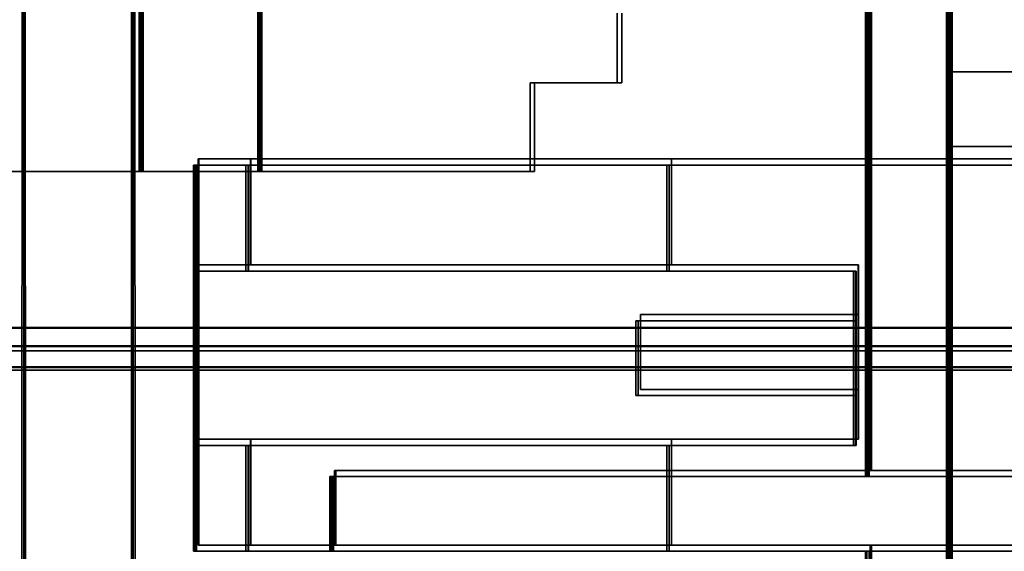
# Model space of a CAD drawing. Units: inches. Extents: x 0.05 to 2.15, y 0.02 to 1.67.
# Drawn here: x 1.35 to 1.37, y 0.71 to 0.73 of the extents above; entities that cross this region are included whole.
import ezdxf

# ---------------------------------------------------------------- set-up
doc = ezdxf.new("R2010")
doc.units = ezdxf.units.IN
doc.header["$LTSCALE"] = 0.1
doc.header["$MEASUREMENT"] = 0
doc.linetypes.add('DASHED', pattern=[0.2067, 0.1654, -0.0413])
doc.layers.add('Hidden (ANSI)', color=7, linetype='DASHED', lineweight=35)
doc.layers.add('Visible (ANSI)', color=7, linetype='Continuous', lineweight=50)

msp = doc.modelspace()

# ---------------------------------------------------------------- linework, layer by layer
at = {"layer": 'Hidden (ANSI)', "ltscale": 1.007902}
for p, q in [((1.350263, 0.763342), (1.350263, 0.721675)), ((1.350273, 0.763342), (1.350273, 0.721675)), ((1.350275, 0.763342), (1.350275, 0.721675)), ((1.350285, 0.763342), (1.350285, 0.721675)), ((1.350293, 0.763342), (1.350293, 0.721675)), ((1.350305, 0.763342), (1.350305, 0.721675)), ((1.350313, 0.763342), (1.350313, 0.721675)), ((1.350326, 0.763342), (1.350326, 0.721675)), ((1.350334, 0.763342), (1.350334, 0.721675)), ((1.350346, 0.763342), (1.350346, 0.721675)), ((1.350356, 0.763342), (1.350356, 0.721675)), ((1.350368, 0.763342), (1.350368, 0.721675)), ((1.353435, 0.763342), (1.353435, 0.721675)), ((1.353437, 0.763342), (1.353437, 0.721675)), ((1.353455, 0.763342), (1.353455, 0.721675)), ((1.353457, 0.763342), (1.353457, 0.721675)), ((1.353476, 0.763342), (1.353476, 0.721675)), ((1.353477, 0.763342), (1.353477, 0.721675)), ((1.353496, 0.763342), (1.353496, 0.721675)), ((1.353498, 0.763342), (1.353498, 0.721675)), ((1.353517, 0.763342), (1.353517, 0.721675)), ((1.353518, 0.763342), (1.353518, 0.721675)), ((1.353539, 0.763342), (1.353539, 0.721675)), ((1.35354, 0.763342), (1.35354, 0.721675)), ((1.417763, 0.716872), (1.33443, 0.716872))]:
    msp.add_line(p, q, dxfattribs=at)
at = {"layer": 'Hidden (ANSI)', "ltscale": 0.878891}
for p, q in [((1.371875, 0.724342), (1.371875, 0.760675)), ((1.372032, 0.760675), (1.372032, 0.724342))]:
    msp.add_line(p, q, dxfattribs=at)
at = {"layer": 'Hidden (ANSI)', "ltscale": 0.606228}
for p, q in [((1.369836, 0.722008), (1.369836, 0.753842)), ((1.369865, 0.722008), (1.369865, 0.753842)), ((1.372003, 0.722008), (1.372003, 0.753842)), ((1.372032, 0.722008), (1.372032, 0.753842)), ((1.369709, 0.721842), (1.369709, 0.753675)), ((1.369738, 0.721842), (1.369738, 0.753675)), ((1.369773, 0.721842), (1.369773, 0.753675)), ((1.369802, 0.721842), (1.369802, 0.753675)), ((1.371875, 0.721842), (1.371875, 0.753675)), ((1.371905, 0.721842), (1.371905, 0.753675)), ((1.37194, 0.721842), (1.37194, 0.753675)), ((1.371969, 0.721842), (1.371969, 0.753675))]:
    msp.add_line(p, q, dxfattribs=at)
at = {"layer": 'Hidden (ANSI)', "ltscale": 1.053594}
for p, q in [((1.347112, 0.670149), (1.347123, 0.734513)), ((1.347175, 0.670139), (1.347162, 0.734039)), ((1.347238, 0.670171), (1.347207, 0.727493))]:
    msp.add_line(p, q, dxfattribs=at)
at = {"layer": 'Hidden (ANSI)', "ltscale": 1.051443}
for p, q in [((1.350045, 0.67028), (1.350056, 0.734513)), ((1.350109, 0.67027), (1.350095, 0.734039)), ((1.350171, 0.67029), (1.350141, 0.727495))]:
    msp.add_line(p, q, dxfattribs=at)
at = {"layer": 'Hidden (ANSI)', "ltscale": 0.035454}
for p, q in [((1.363061, 0.724042), (1.363061, 0.725908)), ((1.363181, 0.725908), (1.363181, 0.724042))]:
    msp.add_line(p, q, dxfattribs=at)
at = {"layer": 'Hidden (ANSI)', "ltscale": 1.108116}
msp.add_line((1.372032, 0.724342), (1.371875, 0.724342), dxfattribs=at)
at = {"layer": 'Hidden (ANSI)', "ltscale": 0.634799}
for p, q in [((1.405365, 0.724342), (1.372032, 0.724342)), ((1.405365, 0.722342), (1.372032, 0.722342))]:
    msp.add_line(p, q, dxfattribs=at)
at = {"layer": 'Hidden (ANSI)', "ltscale": 1.191098}
msp.add_line((1.360727, 0.724042), (1.360848, 0.724042), dxfattribs=at)
at = {"layer": 'Hidden (ANSI)', "ltscale": 0.044978}
for p, q in [((1.360727, 0.724042), (1.360727, 0.721675)), ((1.360848, 0.721675), (1.360848, 0.724042))]:
    msp.add_line(p, q, dxfattribs=at)
at = {"layer": 'Hidden (ANSI)', "ltscale": 0.044343}
msp.add_line((1.360848, 0.724042), (1.363181, 0.724042), dxfattribs=at)
at = {"layer": 'Hidden (ANSI)', "ltscale": 0.552262}
for p, q in [((1.371875, 0.722342), (1.371904, 0.722342)), ((1.37194, 0.722342), (1.371968, 0.722342)), ((1.372004, 0.722342), (1.372032, 0.722342))]:
    msp.add_line(p, q, dxfattribs=at)
at = {"layer": 'Hidden (ANSI)', "ltscale": 1.12885}
for p, q in [((1.371875, 0.605675), (1.371875, 0.722342)), ((1.372032, 0.722342), (1.372032, 0.605675))]:
    msp.add_line(p, q, dxfattribs=at)
at = {"layer": 'Hidden (ANSI)', "ltscale": 0.971617}
for p, q in [((1.371904, 0.722342), (1.371904, 0.642008)), ((1.37194, 0.642008), (1.37194, 0.722342)), ((1.371968, 0.722342), (1.371968, 0.642008)), ((1.372004, 0.642008), (1.372004, 0.722342))]:
    msp.add_line(p, q, dxfattribs=at)
at = {"layer": 'Hidden (ANSI)', "ltscale": 0.000583077}
for p, q in [((1.371904, 0.722342), (1.37194, 0.722342)), ((1.371968, 0.722342), (1.372004, 0.722342))]:
    msp.add_line(p, q, dxfattribs=at)
at = {"layer": 'Hidden (ANSI)', "ltscale": 0.196719}
for p, q in [((1.351843, 0.722008), (1.351843, 0.711675)), ((1.351858, 0.711675), (1.351858, 0.722008)), ((1.351716, 0.721842), (1.351716, 0.711508)), ((1.351731, 0.711508), (1.351731, 0.721842)), ((1.35178, 0.721842), (1.35178, 0.711508)), ((1.351795, 0.711508), (1.351795, 0.721842))]:
    msp.add_line(p, q, dxfattribs=at)
at = {"layer": 'Hidden (ANSI)', "ltscale": 0.105}
for p, q in [((1.351849, 0.722008), (1.351843, 0.722008)), ((1.351858, 0.722008), (1.351853, 0.722008)), ((1.351721, 0.721842), (1.351716, 0.721842)), ((1.351731, 0.721842), (1.351725, 0.721842)), ((1.351785, 0.721842), (1.35178, 0.721842)), ((1.351795, 0.721842), (1.35179, 0.721842)), ((1.351843, 0.711675), (1.351849, 0.711675)), ((1.351853, 0.711675), (1.351858, 0.711675)), ((1.351716, 0.711508), (1.351721, 0.711508)), ((1.351725, 0.711508), (1.351731, 0.711508)), ((1.35178, 0.711508), (1.351785, 0.711508)), ((1.35179, 0.711508), (1.351795, 0.711508))]:
    msp.add_line(p, q, dxfattribs=at)
at = {"layer": 'Hidden (ANSI)'}
for p, q in [((1.351849, 0.722008), (1.351853, 0.722008)), ((1.351721, 0.721842), (1.351725, 0.721842)), ((1.351785, 0.721842), (1.35179, 0.721842)), ((1.351725, 0.719008), (1.351721, 0.719008)), ((1.35179, 0.719008), (1.351785, 0.719008)), ((1.351853, 0.719175), (1.351849, 0.719175)), ((1.351721, 0.714342), (1.351725, 0.714342)), ((1.351785, 0.714342), (1.35179, 0.714342)), ((1.351849, 0.714508), (1.351853, 0.714508)), ((1.351853, 0.711675), (1.351849, 0.711675)), ((1.351725, 0.711508), (1.351721, 0.711508)), ((1.35179, 0.711508), (1.351785, 0.711508))]:
    msp.add_line(p, q, dxfattribs=at)
at = {"layer": 'Hidden (ANSI)', "ltscale": 0.053866}
for p, q in [((1.351849, 0.719175), (1.351849, 0.722008)), ((1.351853, 0.722008), (1.351853, 0.719175)), ((1.353244, 0.722008), (1.353244, 0.719175)), ((1.353246, 0.722008), (1.353246, 0.719175)), ((1.364517, 0.722008), (1.364517, 0.719175)), ((1.351721, 0.719008), (1.351721, 0.721842)), ((1.351725, 0.721842), (1.351725, 0.719008)), ((1.351785, 0.719008), (1.351785, 0.721842)), ((1.35179, 0.721842), (1.35179, 0.719008)), ((1.353116, 0.721842), (1.353116, 0.719008)), ((1.353119, 0.721842), (1.353119, 0.719008)), ((1.353181, 0.721842), (1.353181, 0.719008)), ((1.353183, 0.721842), (1.353183, 0.719008)), ((1.36439, 0.721842), (1.36439, 0.719008)), ((1.364454, 0.721842), (1.364454, 0.719008)), ((1.351721, 0.711508), (1.351721, 0.714342)), ((1.351725, 0.714342), (1.351725, 0.711508)), ((1.351785, 0.711508), (1.351785, 0.714342)), ((1.35179, 0.714342), (1.35179, 0.711508)), ((1.351849, 0.711675), (1.351849, 0.714508)), ((1.351853, 0.714508), (1.351853, 0.711675)), ((1.353116, 0.714342), (1.353116, 0.711508)), ((1.353119, 0.714342), (1.353119, 0.711508)), ((1.353181, 0.714342), (1.353181, 0.711508)), ((1.353183, 0.714342), (1.353183, 0.711508)), ((1.353244, 0.714508), (1.353244, 0.711675)), ((1.353246, 0.714508), (1.353246, 0.711675)), ((1.36439, 0.714342), (1.36439, 0.711508)), ((1.364454, 0.714342), (1.364454, 0.711508)), ((1.364517, 0.714508), (1.364517, 0.711675))]:
    msp.add_line(p, q, dxfattribs=at)
at = {"layer": 'Hidden (ANSI)', "ltscale": 0.342745}
for p, q in [((1.369858, 0.722008), (1.351858, 0.722008)), ((1.369795, 0.721842), (1.351795, 0.721842))]:
    msp.add_line(p, q, dxfattribs=at)
at = {"layer": 'Hidden (ANSI)', "ltscale": 0.158625}
for p, q in [((1.369834, 0.713675), (1.369834, 0.722008)), ((1.369843, 0.713675), (1.369843, 0.722008)), ((1.369858, 0.722008), (1.369858, 0.713675)), ((1.369867, 0.713675), (1.369867, 0.722008)), ((1.369707, 0.713508), (1.369707, 0.721842)), ((1.369716, 0.713508), (1.369716, 0.721842)), ((1.369731, 0.721842), (1.369731, 0.713508)), ((1.36974, 0.713508), (1.36974, 0.721842)), ((1.369771, 0.713508), (1.369771, 0.721842)), ((1.36978, 0.713508), (1.36978, 0.721842)), ((1.369795, 0.721842), (1.369795, 0.713508)), ((1.369804, 0.713508), (1.369804, 0.721842))]:
    msp.add_line(p, q, dxfattribs=at)
at = {"layer": 'Hidden (ANSI)', "ltscale": 3.66153e-05}
for p, q in [((1.369858, 0.722008), (1.369865, 0.722008)), ((1.369795, 0.721842), (1.369802, 0.721842))]:
    msp.add_line(p, q, dxfattribs=at)
at = {"layer": 'Hidden (ANSI)', "ltscale": 0.041168}
for p, q in [((1.369867, 0.722008), (1.369865, 0.722008)), ((1.369804, 0.721842), (1.369802, 0.721842))]:
    msp.add_line(p, q, dxfattribs=at)
at = {"layer": 'Hidden (ANSI)', "ltscale": 0.911143}
for p, q in [((1.407534, 0.722008), (1.369867, 0.722008)), ((1.407471, 0.721842), (1.369804, 0.721842))]:
    msp.add_line(p, q, dxfattribs=at)
at = {"layer": 'Hidden (ANSI)', "ltscale": 0.955491}
for p, q in [((1.372003, 0.643008), (1.372003, 0.722008)), ((1.372032, 0.643008), (1.372032, 0.722008)), ((1.371875, 0.642842), (1.371875, 0.721842)), ((1.371905, 0.642842), (1.371905, 0.721842)), ((1.37194, 0.642842), (1.37194, 0.721842)), ((1.371969, 0.642842), (1.371969, 0.721842))]:
    msp.add_line(p, q, dxfattribs=at)
at = {"layer": 'Hidden (ANSI)', "ltscale": 0.90308}
msp.add_line((1.360848, 0.721675), (1.323515, 0.721675), dxfattribs=at)
at = {"layer": 'Hidden (ANSI)', "ltscale": 0.000837678}
for p, q in [((1.35178, 0.721842), (1.351731, 0.721842)), ((1.351731, 0.711508), (1.35178, 0.711508))]:
    msp.add_line(p, q, dxfattribs=at)
at = {"layer": 'Hidden (ANSI)', "ltscale": 0.073255}
for p, q in [((1.351717, 0.719008), (1.351721, 0.719008)), ((1.351725, 0.719008), (1.351729, 0.719008)), ((1.351782, 0.719008), (1.351785, 0.719008)), ((1.35179, 0.719008), (1.351793, 0.719008)), ((1.351845, 0.719175), (1.351849, 0.719175)), ((1.351853, 0.719175), (1.351857, 0.719175)), ((1.351721, 0.714342), (1.351717, 0.714342)), ((1.351729, 0.714342), (1.351725, 0.714342)), ((1.351785, 0.714342), (1.351782, 0.714342)), ((1.351793, 0.714342), (1.35179, 0.714342)), ((1.351849, 0.714508), (1.351845, 0.714508)), ((1.351857, 0.714508), (1.351853, 0.714508))]:
    msp.add_line(p, q, dxfattribs=at)
at = {"layer": 'Hidden (ANSI)', "ltscale": 0.088786}
for p, q in [((1.351717, 0.714342), (1.351717, 0.719008)), ((1.351729, 0.719008), (1.351729, 0.714342)), ((1.351782, 0.714342), (1.351782, 0.719008)), ((1.351793, 0.719008), (1.351793, 0.714342)), ((1.351845, 0.714508), (1.351845, 0.719175)), ((1.351857, 0.719175), (1.351857, 0.714508)), ((1.369384, 0.719008), (1.369384, 0.714342)), ((1.369396, 0.714342), (1.369396, 0.719008)), ((1.369448, 0.719008), (1.369448, 0.714342)), ((1.36946, 0.714342), (1.36946, 0.719008)), ((1.369511, 0.719175), (1.369511, 0.714508)), ((1.369523, 0.714508), (1.369523, 0.719175))]:
    msp.add_line(p, q, dxfattribs=at)
at = {"layer": 'Hidden (ANSI)', "ltscale": 0.000899776}
for p, q in [((1.351729, 0.719008), (1.351782, 0.719008)), ((1.351729, 0.714342), (1.351782, 0.714342))]:
    msp.add_line(p, q, dxfattribs=at)
at = {"layer": 'Hidden (ANSI)', "ltscale": 0.336396}
for p, q in [((1.351793, 0.719008), (1.36946, 0.719008)), ((1.351857, 0.719175), (1.369523, 0.719175)), ((1.351793, 0.714342), (1.36946, 0.714342)), ((1.351857, 0.714508), (1.369523, 0.714508))]:
    msp.add_line(p, q, dxfattribs=at)
at = {"layer": 'Hidden (ANSI)', "ltscale": 0.06339}
for p, q in [((1.363555, 0.717675), (1.363558, 0.717675)), ((1.363619, 0.717675), (1.363623, 0.717675)), ((1.363682, 0.717842), (1.363686, 0.717842)), ((1.363686, 0.715842), (1.363682, 0.715842)), ((1.363558, 0.715675), (1.363555, 0.715675)), ((1.363623, 0.715675), (1.363619, 0.715675))]:
    msp.add_line(p, q, dxfattribs=at)
at = {"layer": 'Hidden (ANSI)', "ltscale": 0.037994}
for p, q in [((1.363555, 0.715675), (1.363555, 0.717675)), ((1.363558, 0.717675), (1.363558, 0.715675)), ((1.363619, 0.715675), (1.363619, 0.717675)), ((1.363623, 0.717675), (1.363623, 0.715675)), ((1.363682, 0.715842), (1.363682, 0.717842)), ((1.363686, 0.717842), (1.363686, 0.715842)), ((1.369388, 0.715675), (1.369388, 0.717675)), ((1.369392, 0.717675), (1.369392, 0.715675)), ((1.369453, 0.715675), (1.369453, 0.717675)), ((1.369456, 0.717675), (1.369456, 0.715675)), ((1.369516, 0.715842), (1.369516, 0.717842)), ((1.369519, 0.717842), (1.369519, 0.715842)), ((1.355364, 0.711508), (1.355364, 0.713508)), ((1.355382, 0.711508), (1.355382, 0.713508)), ((1.355397, 0.713508), (1.355397, 0.711508)), ((1.355429, 0.711508), (1.355429, 0.713508)), ((1.355447, 0.711508), (1.355447, 0.713508)), ((1.355462, 0.713508), (1.355462, 0.711508)), ((1.355492, 0.711675), (1.355492, 0.713675)), ((1.35551, 0.711675), (1.35551, 0.713675)), ((1.355525, 0.713675), (1.355525, 0.711675))]:
    msp.add_line(p, q, dxfattribs=at)
at = {"layer": 'Hidden (ANSI)', "ltscale": 0.001061}
for p, q in [((1.363619, 0.717675), (1.363558, 0.717675)), ((1.363619, 0.715675), (1.363558, 0.715675))]:
    msp.add_line(p, q, dxfattribs=at)
at = {"layer": 'Hidden (ANSI)', "ltscale": 0.111007}
for p, q in [((1.369456, 0.717675), (1.363623, 0.717675)), ((1.369519, 0.717842), (1.363686, 0.717842)), ((1.369519, 0.715842), (1.363686, 0.715842)), ((1.369456, 0.715675), (1.363623, 0.715675))]:
    msp.add_line(p, q, dxfattribs=at)
at = {"layer": 'Hidden (ANSI)', "ltscale": 1.154436}
msp.add_line((1.435752, 0.71636), (1.316441, 0.71636), dxfattribs=at)
at = {"layer": 'Hidden (ANSI)', "ltscale": 0.352269}
for p, q in [((1.355382, 0.713508), (1.355364, 0.713508)), ((1.355416, 0.713508), (1.355397, 0.713508)), ((1.355447, 0.713508), (1.355429, 0.713508)), ((1.35548, 0.713508), (1.355462, 0.713508)), ((1.35551, 0.713675), (1.355492, 0.713675)), ((1.355543, 0.713675), (1.355525, 0.713675)), ((1.355543, 0.711675), (1.355525, 0.711675)), ((1.35548, 0.711508), (1.355462, 0.711508))]:
    msp.add_line(p, q, dxfattribs=at)
at = {"layer": 'Hidden (ANSI)', "ltscale": 0.00018565}
for p, q in [((1.355382, 0.713508), (1.355397, 0.713508)), ((1.355447, 0.713508), (1.355462, 0.713508)), ((1.35551, 0.713675), (1.355525, 0.713675))]:
    msp.add_line(p, q, dxfattribs=at)
at = {"layer": 'Hidden (ANSI)', "ltscale": 0.006103}
msp.add_line((1.355416, 0.713508), (1.355429, 0.713508), dxfattribs=at)
at = {"layer": 'Hidden (ANSI)', "ltscale": 0.124562}
for p, q in [((1.35548, 0.713508), (1.359651, 0.713508)), ((1.355543, 0.713675), (1.359714, 0.713675)), ((1.355543, 0.711675), (1.359714, 0.711675)), ((1.35548, 0.711508), (1.359651, 0.711508))]:
    msp.add_line(p, q, dxfattribs=at)
at = {"layer": 'Hidden (ANSI)', "ltscale": 0.972961}
for p, q in [((1.419984, 0.713508), (1.359651, 0.713508)), ((1.420047, 0.713675), (1.359714, 0.713675)), ((1.420047, 0.711675), (1.359714, 0.711675)), ((1.419984, 0.711508), (1.359651, 0.711508))]:
    msp.add_line(p, q, dxfattribs=at)
at = {"layer": 'Hidden (ANSI)', "ltscale": 0.069739}
for p, q in [((1.351858, 0.711675), (1.355525, 0.711675)), ((1.351795, 0.711508), (1.355462, 0.711508))]:
    msp.add_line(p, q, dxfattribs=at)
at = {"layer": 'Hidden (ANSI)', "ltscale": 0.940708}
for p, q in [((1.369834, 0.653342), (1.369834, 0.711675)), ((1.369867, 0.653342), (1.369867, 0.711675)), ((1.369707, 0.653175), (1.369707, 0.711508)), ((1.36974, 0.653175), (1.36974, 0.711508)), ((1.369804, 0.653175), (1.369804, 0.711508))]:
    msp.add_line(p, q, dxfattribs=at)
at = {"layer": 'Visible (ANSI)'}
for p, q in [((1.438581, 0.717491), (1.316232, 0.717491)), ((1.33574, 0.716994), (1.419073, 0.716994)), ((1.442524, 0.716433), (1.312289, 0.716433)), ((1.438581, 0.716436), (1.316232, 0.716436))]:
    msp.add_line(p, q, dxfattribs=at)

doc.saveas('drawing.dxf')
